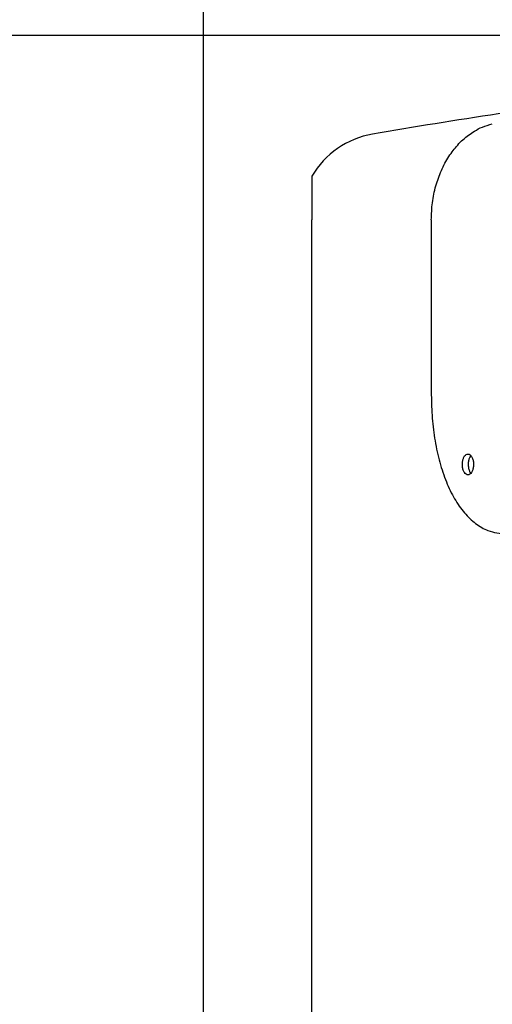
# Model space of a CAD drawing. Units: millimetres. Extents: x 7 to 629, y 4 to 429.
# Drawn here: x 61 to 78, y 203 to 239 of the extents above; entities that cross this region are included whole.
import ezdxf

# ---------------------------------------------------------------- set-up
doc = ezdxf.new("R2010")
doc.units = ezdxf.units.MM
doc.layers.add('FORMAT', color=7, linetype='Continuous')
doc.styles.add('SLDTEXTSTYLE0', font='TXT', dxfattribs={"width": 0.75})
doc.dimstyles.new('SLDDIMSTYLE0', dxfattribs={"dimtxt": 3.75, "dimasz": 2.5, "dimexe": 0, "dimexo": 0.0625, "dimgap": 0.9375, "dimtad": 0, "dimtih": 1, "dimtoh": 1, "dimdec": 1, "dimlfac": 4, "dimrnd": 1e-09, "dimzin": 12, "dimdsep": 46, "dimtxsty": 'SLDTEXTSTYLE0', "dimsah": 1, "dimcen": 0.09, "dimadec": 0, "dimazin": 3, "dimtfac": 1, "dimtdec": 1, "dimtofl": 0, "dimtmove": 0, "dimatfit": 3, "dimfxl": 0, "dimfrac": 2, "dimtolj": 1, "dimtzin": 12, "dimarcsym": 0})

# ---------------------------------------------------------------- blocks, each defined once
blk = doc.blocks.new('_D')
at = {"layer": 'FORMAT'}
for p, q in [((96.478, 238.145), (44.213, 238.145)), ((45.713, 238.145), (45.713, 213.212)), ((39.479, 206.44), (38.336, 206.44)), ((38.336, 206.44), (38.336, 200.487)), ((51.947, 206.44), (53.09, 206.44)), ((53.09, 206.44), (53.09, 200.487)), ((38.336, 200.487), (39.479, 200.487)), ((53.09, 200.487), (51.947, 200.487)), ((45.713, 171.983), (45.713, 199.725)), ((62.213, 171.983), (44.213, 171.983))]:
    blk.add_line(p, q, dxfattribs=at)
for points in [[(45.713, 238.145), (45.213, 235.645), (46.213, 235.645)], [(45.713, 171.983), (46.213, 174.483), (45.213, 174.483)]]:
    blk.add_solid(points, dxfattribs=at)
at = {"layer": 'FORMAT', "char_height": 3.75, "attachment_point": 1, "style": 'SLDTEXTSTYLE0'}
for s, insert in [('264.6', (39.479, 212.036)), ('10.42', (39.479, 205.321))]:
    blk.add_mtext(s, dxfattribs=dict(at, insert=insert))
blk = doc.blocks.new('_D_1')
at = {"layer": 'FORMAT'}
for p, q in [((67.73, 176.483), (67.73, 254.742)), ((156.171, 176.483), (156.171, 254.742)), ((67.73, 253.242), (100.652, 253.242)), ((104.241, 253.242), (103.098, 253.242)), ((103.098, 253.242), (103.098, 247.289)), ((116.709, 253.242), (117.852, 253.242)), ((117.852, 253.242), (117.852, 247.289)), ((156.171, 253.242), (120.298, 253.242)), ((103.098, 247.289), (104.241, 247.289)), ((117.852, 247.289), (116.709, 247.289))]:
    blk.add_line(p, q, dxfattribs=at)
for points in [[(67.73, 253.242), (70.23, 252.742), (70.23, 253.742)], [(156.171, 253.242), (153.671, 253.742), (153.671, 252.742)]]:
    blk.add_solid(points, dxfattribs=at)
at = {"layer": 'FORMAT', "char_height": 3.75, "attachment_point": 1, "style": 'SLDTEXTSTYLE0'}
for s, insert in [('%%c', (101.413, 258.838)), ('353.8', (107.068, 258.838)), ('13.93', (104.241, 252.123))]:
    blk.add_mtext(s, dxfattribs=dict(at, insert=insert))

msp = doc.modelspace()

# ---------------------------------------------------------------- linework, layer by layer
at = {"color": 7, "linetype": 'Continuous', "lineweight": 25}
for p, q in [((71.625, 175.424), (71.625, 231.519)), ((75.909, 231.519), (75.909, 225.233))]:
    msp.add_line(p, q, dxfattribs=at)
for centre, radius, start, end in [((111.95, 12.858), 225, 97.43345, 99.76325), ((74.325, 231.519), 3.125, 99.7633, 149.7549)]:
    msp.add_arc(centre, radius, start, end, dxfattribs=at)
for points, knots in [([(75.909, 231.519), (75.917, 231.726), (75.933, 232.143), (76.061, 232.742), (76.261, 233.305), (76.527, 233.801), (76.858, 234.234), (77.175, 234.524), (77.476, 234.726), (77.759, 234.873), (77.978, 234.935), (78.098, 234.968)], [0, 0, 0, 0, 0.124551, 0.25081, 0.373462, 0.501112, 0.620515, 0.750658, 0.814875, 0.898742, 1, 1, 1, 1]), ([(71.625, 233.093), (71.625, 233.083), (71.625, 233.063), (71.625, 232.92), (71.625, 232.724), (71.625, 232.516), (71.625, 232.275), (71.625, 232.008), (71.625, 231.815), (71.625, 231.638), (71.625, 231.55), (71.625, 231.519)], [0, 0, 0, 0, 0.246124, 0.493692, 0.616764, 0.740597, 0.864126, 0.911288, 0.958818, 0.985288, 1, 1, 1, 1]), ([(75.909, 225.233), (75.916, 224.951), (75.929, 224.389), (76.035, 223.57), (76.204, 222.798), (76.439, 222.094), (76.736, 221.482), (77.089, 220.974), (77.494, 220.592), (77.988, 220.297), (78.368, 220.256), (78.585, 220.233)], [0, 0, 0, 0, 0.107227, 0.214454, 0.321684, 0.428913, 0.536074, 0.643233, 0.750115, 0.856999, 1, 1, 1, 1]), ([(77.425, 222.733), (77.423, 222.775), (77.418, 222.859), (77.383, 222.971), (77.332, 223.057), (77.268, 223.105), (77.199, 223.112), (77.133, 223.076), (77.078, 223.001), (77.039, 222.896), (77.021, 222.773), (77.025, 222.645), (77.051, 222.526), (77.097, 222.432), (77.157, 222.371), (77.225, 222.35), (77.293, 222.373), (77.353, 222.437), (77.398, 222.533), (77.422, 222.638), (77.424, 222.706), (77.425, 222.733)], [0, 0, 0, 0, 0.053687, 0.107374, 0.161063, 0.214752, 0.26844, 0.322127, 0.375814, 0.429503, 0.483192, 0.536879, 0.590566, 0.644254, 0.697943, 0.751632, 0.805318, 0.859005, 0.912694, 0.966383, 1, 1, 1, 1]), ([(77.331, 223.049), (77.317, 223.033), (77.284, 222.994), (77.25, 222.895), (77.232, 222.773), (77.236, 222.644), (77.263, 222.528), (77.296, 222.449), (77.322, 222.425), (77.328, 222.419)], [0, 0, 0, 0, 0.11887, 0.285022, 0.451174, 0.61732, 0.783464, 0.949612, 1, 1, 1, 1])]:
    msp.add_open_spline(points, degree=3, knots=knots, dxfattribs=at)

# ---------------------------------------------------------------- dimensions: what is measured, and where the dimension line sits
at = {"layer": 'FORMAT'}
dim = msp.add_linear_dim(base=(156.171, 253.242), p1=(67.73, 174.983), p2=(156.171, 174.983), text='%%c<>', dimstyle='SLDDIMSTYLE0', dxfattribs=at)
dim.commit()
dim.dimension.update_dxf_attribs({"geometry": '_D_1', "text_midpoint": (110.475, 253.242), "dimtype": 160})
dim = msp.add_linear_dim(base=(45.713, 171.983), p1=(97.978, 238.145), p2=(63.713, 171.983), angle=90, dimstyle='SLDDIMSTYLE0', dxfattribs=at)
dim.commit()
dim.dimension.update_dxf_attribs({"geometry": '_D', "text_midpoint": (45.713, 206.469), "dimtype": 160})

doc.saveas('drawing.dxf')
